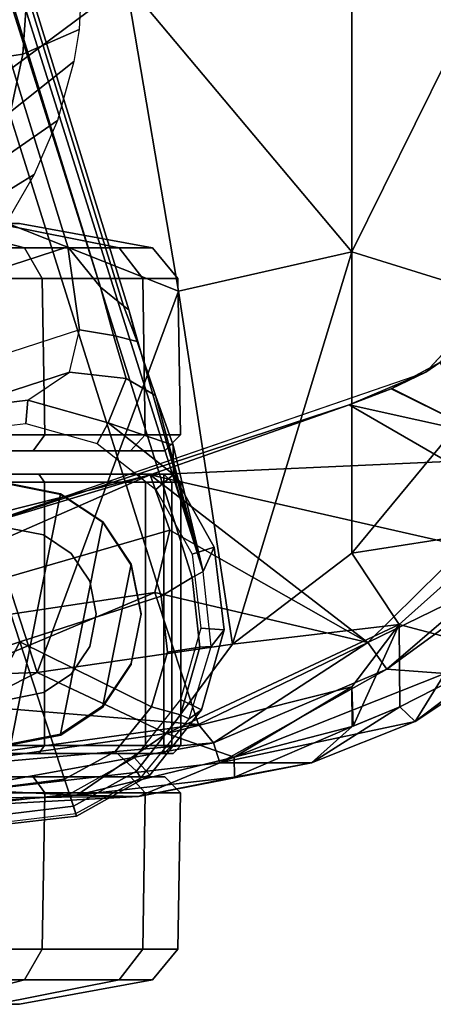
# Model space of a CAD drawing. Units: inches. Extents: x -12.8 to 13.9, y -13.8 to 13.8.
# Drawn here: x 4.2 to 5.2, y -13.7 to -11.2 of the extents above; entities that cross this region are included whole.
import ezdxf

# ---------------------------------------------------------------- set-up
doc = ezdxf.new("R2010")
doc.units = ezdxf.units.IN
doc.header["$MEASUREMENT"] = 0
for name, color, linetype in [('SEAT-ARMPAD', 5, 'Continuous'), ('SEAT-BASE', 5, 'Continuous'), ('SEAT-CASTER', 5, 'Continuous'), ('SEAT-FRAME', 5, 'Continuous')]:
    doc.layers.add(name, color=color, linetype=linetype)

msp = doc.modelspace()

# ---------------------------------------------------------------- linework, layer by layer
at = {"layer": 'SEAT-ARMPAD'}
for points in [[(4.429, -11.1296, 24.9434), (3.8237, -10.4571, 24.9734), (3.7892, -11.6055, 24.9831)], [(3.7892, -11.6055, 24.9831), (4.5612, -11.9119, 24.9119), (4.429, -11.1296, 24.9434)], [(5.0004, -11.8121, 24.8411), (4.429, -11.1296, 24.9434), (4.5612, -11.9119, 24.9119)], [(5.0004, -11.8121, 24.8411), (5.0004, -11.1614, 24.851), (4.429, -11.1296, 24.9434)], [(5.3213, -11.1614, 24.7815), (5.0004, -11.1614, 24.851), (5.0004, -11.8121, 24.8411)], [(5.0004, -11.8121, 24.8411), (5.5034, -11.969, 24.7214), (5.3213, -11.1614, 24.7815)], [(3.7892, -11.6055, 24.9831), (3.4906, -12.9052, 24.9115), (4.2033, -12.8794, 24.8908)], [(3.7892, -11.6055, 24.9831), (4.2033, -12.8794, 24.8908), (4.5612, -11.9119, 24.9119)], [(4.698, -12.8074, 24.845), (5.0004, -11.8121, 24.8411), (4.5612, -11.9119, 24.9119)], [(5.0004, -11.8121, 24.8411), (4.698, -12.8074, 24.845), (5.0005, -12.5765, 24.8098)], [(5.0004, -11.8121, 24.8411), (5.0005, -12.5765, 24.8098), (5.5034, -11.969, 24.7214)], [(4.698, -12.8074, 24.845), (4.5612, -11.9119, 24.9119), (4.2033, -12.8794, 24.8908)], [(5.3932, -11.895, 24.0482), (5.2231, -12.0928, 23.9063), (5.1877, -12.1173, 24.0475)], [(5.3909, -12.516, 24.7056), (5.5034, -11.969, 24.7214), (5.0005, -12.5765, 24.8098)], [(5.1877, -12.1173, 24.0475), (5.2231, -12.0928, 23.9063), (5.0998, -12.1601, 23.9058)], [(5.2231, -12.0928, 23.9063), (5.337, -12.2766, 23.9043), (5.1021, -12.1589, 23.9058)], [(4.9934, -12.2005, 23.9055), (4.0317, -12.5159, 24.0432), (5.1877, -12.1173, 24.0475)], [(5.0998, -12.1601, 23.9058), (4.9934, -12.2005, 23.9055), (5.1877, -12.1173, 24.0475)], [(5.0998, -12.1601, 23.9058), (5.337, -12.2766, 23.9043), (4.9934, -12.2005, 23.9055)], [(4.4898, -12.3783, 23.9022), (4.0317, -12.5159, 24.0432), (4.9934, -12.2005, 23.9055)], [(4.9934, -12.2005, 23.9055), (5.2422, -12.3442, 23.9097), (4.4898, -12.3783, 23.9022)], [(5.337, -12.2766, 23.9043), (5.2422, -12.3442, 23.9097), (4.9934, -12.2005, 23.9055)], [(4.4898, -12.3783, 23.9022), (5.2422, -12.3442, 23.9097), (5.2876, -12.5596, 23.9381)], [(3.4266, -12.6469, 23.8996), (4.0317, -12.5159, 24.0432), (4.4898, -12.3783, 23.9022)], [(3.4456, -12.8359, 23.9252), (3.4266, -12.6469, 23.8996), (4.4898, -12.3783, 23.9022)], [(3.4456, -12.8359, 23.9252), (4.4898, -12.3783, 23.9022), (4.5392, -12.5182, 23.9207)], [(5.0408, -12.8032, 24.0052), (4.4898, -12.3783, 23.9022), (5.2876, -12.5596, 23.9381)], [(4.5392, -12.5182, 23.9207), (4.4898, -12.3783, 23.9022), (5.0408, -12.8032, 24.0052)], [(5.3909, -12.516, 24.7056), (5.0005, -12.5765, 24.8098), (5.1208, -12.7578, 24.7519)], [(5.3909, -12.516, 24.7056), (5.1208, -12.7578, 24.7519), (5.3905, -12.8296, 24.5609)], [(4.5392, -12.5182, 23.9207), (4.5013, -12.6763, 23.9616), (3.4456, -12.8359, 23.9252)], [(4.5013, -12.6763, 23.9616), (4.5392, -12.5182, 23.9207), (5.0408, -12.8032, 24.0052)], [(5.0408, -12.8032, 24.0052), (5.2876, -12.5596, 23.9381), (5.3342, -12.6603, 24.0364)], [(5.1208, -12.7578, 24.7519), (5.0005, -12.5765, 24.8098), (4.698, -12.8074, 24.845)], [(5.4736, -12.5915, 24.1177), (5.0889, -12.8708, 24.0939), (5.3342, -12.6603, 24.0364)], [(5.0889, -12.8708, 24.0939), (5.4736, -12.5915, 24.1177), (5.2358, -12.8821, 24.2595)], [(5.0408, -12.8032, 24.0052), (5.3342, -12.6603, 24.0364), (5.0889, -12.8708, 24.0939)], [(3.4456, -12.8359, 23.9252), (4.5013, -12.6763, 23.9616), (3.8532, -12.9486, 24.0476)], [(4.6119, -13.0112, 24.1131), (3.8532, -12.9486, 24.0476), (4.5013, -12.6763, 23.9616)], [(4.6119, -13.0112, 24.1131), (4.5013, -12.6763, 23.9616), (5.0408, -12.8032, 24.0052)], [(4.5307, -13.0346, 24.8072), (5.1208, -12.7578, 24.7519), (4.698, -12.8074, 24.845)], [(5.0008, -12.9163, 24.727), (5.1208, -12.7578, 24.7519), (4.5307, -13.0346, 24.8072)], [(5.0038, -13.0154, 24.6657), (5.1208, -12.7578, 24.7519), (5.0008, -12.9163, 24.727)], [(5.1208, -12.7578, 24.7519), (5.0038, -13.0154, 24.6657), (5.1224, -12.9663, 24.6392)], [(5.1208, -12.7578, 24.7519), (5.1224, -12.9663, 24.6392), (5.3905, -12.8296, 24.5609)], [(4.2033, -12.8794, 24.8908), (4.5307, -13.0346, 24.8072), (4.698, -12.8074, 24.845)], [(5.0408, -12.8032, 24.0052), (4.65, -13.0582, 24.176), (4.6119, -13.0112, 24.1131)], [(4.65, -13.0582, 24.176), (5.0408, -12.8032, 24.0052), (5.0889, -12.8708, 24.0939)], [(5.1224, -12.9663, 24.6392), (5.1612, -13.0042, 24.5129), (5.3905, -12.8296, 24.5609)], [(5.3905, -12.8296, 24.5609), (5.1612, -13.0042, 24.5129), (5.3816, -12.8577, 24.4632)], [(5.2358, -12.8821, 24.2595), (5.3816, -12.8577, 24.4632), (5.1612, -13.0042, 24.5129)], [(3.6502, -13.1583, 24.8006), (4.2033, -12.8794, 24.8908), (3.4906, -12.9052, 24.9115)], [(3.6502, -13.1583, 24.8006), (4.5307, -13.0346, 24.8072), (4.2033, -12.8794, 24.8908)], [(4.6663, -13.1086, 24.3129), (4.65, -13.0582, 24.176), (5.0889, -12.8708, 24.0939)], [(5.2358, -12.8821, 24.2595), (4.6663, -13.1086, 24.3129), (5.0889, -12.8708, 24.0939)], [(5.2358, -12.8821, 24.2595), (5.1612, -13.0042, 24.5129), (4.6663, -13.1086, 24.3129)], [(4.7023, -13.0945, 24.7219), (5.0008, -12.9163, 24.727), (4.5307, -13.0346, 24.8072)], [(5.001, -13.0166, 24.6663), (5.0008, -12.9163, 24.727), (4.7023, -13.0945, 24.7219)], [(3.6029, -13.1511, 24.205), (3.8532, -12.9486, 24.0476), (4.6119, -13.0112, 24.1131)], [(5.1612, -13.0042, 24.5129), (5.1224, -12.9663, 24.6392), (4.8982, -13.1086, 24.6037)], [(4.8982, -13.1086, 24.6037), (5.1224, -12.9663, 24.6392), (5.001, -13.0166, 24.6663)], [(3.6029, -13.1511, 24.205), (4.6119, -13.0112, 24.1131), (4.65, -13.0582, 24.176)], [(5.1612, -13.0042, 24.5129), (4.8982, -13.1086, 24.6037), (4.6663, -13.1086, 24.3129)], [(3.6502, -13.1583, 24.8006), (4.3034, -13.1907, 24.7257), (4.5307, -13.0346, 24.8072)], [(4.7023, -13.0945, 24.7219), (4.5307, -13.0346, 24.8072), (4.3034, -13.1907, 24.7257)], [(4.7023, -13.0945, 24.7219), (4.7029, -13.1452, 24.6689), (5.001, -13.0166, 24.6663)], [(4.8982, -13.1086, 24.6037), (5.001, -13.0166, 24.6663), (4.7029, -13.1452, 24.6689)], [(3.8745, -13.1994, 24.3788), (3.6029, -13.1511, 24.205), (4.65, -13.0582, 24.176)], [(3.8745, -13.1994, 24.3788), (4.65, -13.0582, 24.176), (4.6663, -13.1086, 24.3129)], [(4.6663, -13.1086, 24.3129), (4.4599, -13.1944, 24.6246), (3.8745, -13.1994, 24.3788)], [(4.7029, -13.1452, 24.6689), (4.7023, -13.0945, 24.7219), (4.3034, -13.1907, 24.7257)], [(4.7029, -13.1452, 24.6689), (4.4599, -13.1944, 24.6246), (4.8982, -13.1086, 24.6037)], [(4.6663, -13.1086, 24.3129), (4.8982, -13.1086, 24.6037), (4.4599, -13.1944, 24.6246)], [(3.6149, -13.2397, 24.6969), (4.3034, -13.1907, 24.7257), (3.6502, -13.1583, 24.8006)], [(4.7029, -13.1452, 24.6689), (4.3034, -13.1907, 24.7257), (4.4599, -13.1944, 24.6246)], [(3.6149, -13.2397, 24.6969), (4.4599, -13.1944, 24.6246), (4.3034, -13.1907, 24.7257)], [(3.6149, -13.2397, 24.6969), (3.8745, -13.1994, 24.3788), (4.4599, -13.1944, 24.6246)]]:
    msp.add_3dface(points, dxfattribs=at)
at = {"layer": 'SEAT-ARMPAD', "invisible_edges": 3}
for points in [[(5.3932, -11.895, 24.0482), (1.46, -11.1614, 24.0338), (5.1877, -12.1173, 24.0475)], [(5.4824, -11.1978, 24.0485), (1.46, -11.1614, 24.0338), (5.3932, -11.895, 24.0482)], [(5.1877, -12.1173, 24.0475), (1.46, -11.1614, 24.0338), (4.0317, -12.5159, 24.0432)]]:
    msp.add_3dface(points, dxfattribs=at)
at = {"layer": 'SEAT-BASE'}
for points in [[(4.6239, -12.6235, 3.7114), (1.1689, -1.6682, 6.3614), (1.1429, -1.6928, 6.4342), (4.5963, -12.6388, 3.7894)], [(4.6239, -12.6235, 3.7114), (4.4351, -11.9593, 3.3006), (1.2826, -1.7444, 4.6526), (1.1689, -1.6682, 6.3614)], [(1.1429, -1.6928, 6.4342), (1.0754, -1.7204, 6.4698), (4.5174, -12.6859, 3.8188), (4.5963, -12.6388, 3.7894)], [(4.5174, -12.6859, 3.8188), (1.0754, -1.7204, 6.4698), (0.6083, -1.8722, 6.4973), (4.1596, -12.8021, 3.8188)], [(4.2811, -11.7997, 3.2151), (3.4676, -12.0641, 3.2151), (0.0683, -2.1107, 4.5405), (1.1854, -1.7478, 4.5405)], [(4.3635, -11.9021, 3.2079), (4.2811, -11.7997, 3.2151), (1.1854, -1.7478, 4.5405), (1.2212, -1.7386, 4.5552)], [(1.2691, -1.7338, 4.6016), (4.4216, -11.9488, 3.2497), (4.3635, -11.9021, 3.2079), (1.2212, -1.7386, 4.5552)], [(4.4216, -11.9488, 3.2497), (1.2691, -1.7338, 4.6016), (1.2826, -1.7444, 4.6526), (4.4351, -11.9593, 3.3006)], [(0.1412, -2.0239, 6.4698), (3.8017, -12.9184, 3.8188), (4.1596, -12.8021, 3.8188), (0.6083, -1.8722, 6.4973)], [(4.3106, -12.01, 3.1336), (3.5719, -12.25, 3.1336), (3.4676, -12.0641, 3.2151), (4.2811, -11.7997, 3.2151)], [(4.2811, -11.7997, 3.2151), (4.3635, -11.9021, 3.2079), (4.3963, -12.0247, 3.1502), (4.3106, -12.01, 3.1336)], [(4.3963, -12.0247, 3.1502), (4.3635, -11.9021, 3.2079), (4.4216, -11.9488, 3.2497), (4.4564, -12.0399, 3.2083)], [(4.4564, -12.0399, 3.2083), (4.4564, -12.0399, 3.2083), (4.4216, -11.9488, 3.2497), (4.4351, -11.9593, 3.3006)], [(4.4351, -11.9593, 3.3006), (4.6239, -12.6235, 3.7114), (4.5031, -12.1763, 3.1247), (4.4564, -12.0399, 3.2083)], [(3.6558, -12.3218, 3.0342), (4.285, -12.1174, 3.0342), (4.3106, -12.01, 3.1336), (3.5719, -12.25, 3.1336)], [(4.3963, -12.0247, 3.1502), (4.4287, -12.1333, 3.0762), (4.285, -12.1174, 3.0342), (4.3106, -12.01, 3.1336)], [(4.5031, -12.1763, 3.1247), (4.4287, -12.1333, 3.0762), (4.3963, -12.0247, 3.1502), (4.4564, -12.0399, 3.2083)], [(4.1796, -12.1889, 2.9335), (4.285, -12.1174, 3.0342), (3.9704, -12.2196, 3.0342), (3.9699, -12.2137, 2.9335)], [(4.1796, -12.1889, 2.9335), (4.285, -12.1174, 3.0342), (4.4287, -12.1333, 3.0762), (4.3829, -12.2462, 2.9335)], [(4.3829, -12.2462, 2.9335), (4.4287, -12.1333, 3.0762), (4.5031, -12.1763, 3.1247), (4.5482, -12.3028, 3.013)], [(4.1796, -12.1889, 2.6461), (4.1796, -12.1889, 2.9335), (3.9699, -12.2137, 2.9335), (3.9699, -12.2137, 2.6461)], [(4.1741, -12.2474, 2.5855), (4.1796, -12.1889, 2.6461), (3.9699, -12.2137, 2.6461), (3.987, -12.2696, 2.5855)], [(4.3555, -12.2986, 2.5855), (4.3829, -12.2462, 2.6461), (4.1796, -12.1889, 2.6461), (4.1741, -12.2474, 2.5855)], [(4.3829, -12.2462, 2.6461), (4.3829, -12.2462, 2.9335), (4.1796, -12.1889, 2.9335), (4.1796, -12.1889, 2.6461)], [(4.5031, -12.1763, 3.1247), (4.6239, -12.6235, 3.7114), (4.5482, -12.3028, 3.013)], [(4.5035, -12.4153, 2.5855), (4.5487, -12.377, 2.6461), (4.3829, -12.2462, 2.6461), (4.3555, -12.2986, 2.5855)], [(4.3829, -12.2462, 2.9335), (4.5482, -12.3028, 3.013), (4.5487, -12.377, 2.9335), (4.3829, -12.2462, 2.9335)], [(4.5487, -12.377, 2.6461), (4.5487, -12.377, 2.9335), (4.3829, -12.2462, 2.9335), (4.3829, -12.2462, 2.6461)], [(4.6239, -12.6235, 3.7114), (4.6239, -12.6235, 3.7114), (4.5487, -12.377, 2.9335), (4.5482, -12.3028, 3.013)], [(4.5956, -12.5797, 2.5855), (4.6519, -12.5612, 2.6461), (4.5487, -12.377, 2.6461), (4.5035, -12.4153, 2.5855)], [(4.6519, -12.5612, 2.6461), (4.6239, -12.6235, 3.7114), (4.5487, -12.377, 2.9335), (4.5487, -12.377, 2.6461)], [(4.6177, -12.7668, 2.5855), (4.6768, -12.771, 2.6461), (4.6519, -12.5612, 2.6461), (4.5956, -12.5797, 2.5855)], [(4.6768, -12.771, 2.6461), (4.6439, -12.8134, 3.6762), (4.6239, -12.6235, 3.7114), (4.6519, -12.5612, 2.6461)], [(4.5335, -12.8281, 3.7861), (4.6157, -12.815, 3.7495), (4.5963, -12.6388, 3.7894), (4.5174, -12.6859, 3.8188)], [(4.6157, -12.815, 3.7495), (4.6439, -12.8134, 3.6762), (4.6239, -12.6235, 3.7114), (4.5963, -12.6388, 3.7894)], [(4.4927, -12.9663, 3.7584), (4.5335, -12.8281, 3.7861), (4.5174, -12.6859, 3.8188), (4.1596, -12.8021, 3.8188)], [(4.5666, -12.9482, 2.5855), (4.6194, -12.9742, 2.6461), (4.6768, -12.771, 2.6461), (4.6177, -12.7668, 2.5855)], [(4.6194, -12.9742, 2.6461), (4.5885, -12.997, 3.6463), (4.6439, -12.8134, 3.6762), (4.6768, -12.771, 2.6461)], [(3.8017, -12.9184, 3.8188), (3.8723, -13.0429, 3.7861), (3.9866, -13.1308, 3.7584), (4.1596, -12.8021, 3.8188)], [(3.9866, -13.1308, 3.7584), (4.1272, -13.1686, 3.7399), (4.2727, -13.1505, 3.7331), (4.1596, -12.8021, 3.8188)], [(4.2727, -13.1505, 3.7331), (4.4011, -13.0796, 3.7399), (4.4927, -12.9663, 3.7584), (4.1596, -12.8021, 3.8188)], [(4.4927, -12.9663, 3.7584), (4.5668, -12.9872, 3.7148), (4.6157, -12.815, 3.7495), (4.5335, -12.8281, 3.7861)], [(4.5668, -12.9872, 3.7148), (4.5885, -12.997, 3.6463), (4.6439, -12.8134, 3.6762), (4.6157, -12.815, 3.7495)], [(4.4011, -13.0796, 3.7399), (4.4548, -13.1296, 3.691), (4.5668, -12.9872, 3.7148), (4.4927, -12.9663, 3.7584)], [(4.4499, -13.0962, 2.5855), (4.4887, -13.1401, 2.6461), (4.6194, -12.9742, 2.6461), (4.5666, -12.9482, 2.5855)], [(4.4548, -13.1296, 3.691), (4.4663, -13.1465, 3.6263), (4.5885, -12.997, 3.6463), (4.5668, -12.9872, 3.7148)], [(4.4887, -13.1401, 2.6461), (4.4663, -13.1465, 3.6263), (4.5885, -12.997, 3.6463), (4.6194, -12.9742, 2.6461)], [(4.2727, -13.1505, 3.7331), (4.2952, -13.2191, 3.6825), (4.4548, -13.1296, 3.691), (4.4011, -13.0796, 3.7399)], [(4.2852, -13.1884, 2.5855), (4.3031, -13.2437, 2.6461), (4.4887, -13.1401, 2.6461), (4.4499, -13.0962, 2.5855)], [(4.2952, -13.2191, 3.6825), (4.3011, -13.2374, 3.6193), (4.4663, -13.1465, 3.6263), (4.4548, -13.1296, 3.691)], [(4.3031, -13.2437, 2.6461), (4.3011, -13.2374, 3.6193), (4.4663, -13.1465, 3.6263), (4.4887, -13.1401, 2.6461)], [(4.1272, -13.1686, 3.7399), (4.1136, -13.2405, 3.691), (4.2952, -13.2191, 3.6825), (4.2727, -13.1505, 3.7331)], [(4.0983, -13.2104, 2.5855), (4.0947, -13.2681, 2.6461), (4.3031, -13.2437, 2.6461), (4.2852, -13.1884, 2.5855)], [(4.0947, -13.2681, 2.6461), (4.1031, -13.2606, 3.6263), (4.3011, -13.2374, 3.6193), (4.3031, -13.2437, 2.6461)], [(4.1136, -13.2405, 3.691), (4.1031, -13.2606, 3.6263), (4.3011, -13.2374, 3.6193), (4.2952, -13.2191, 3.6825)]]:
    msp.add_3dface(points, dxfattribs=at)
at = {"layer": 'SEAT-CASTER'}
for points in [[(3.9324, -11.7399, 0.6345), (4.1708, -11.8024, 0.3961), (3.8109, -11.8024, 0.1556), (3.6819, -11.7399, 0.4671)], [(3.6819, -11.7399, 1.8937), (3.8109, -11.8024, 2.2052), (4.1708, -11.8024, 1.9647), (3.9324, -11.7399, 1.7263)], [(4.0997, -11.7399, 0.8849), (4.4112, -11.8024, 0.7559), (4.1708, -11.8024, 0.3961), (3.9324, -11.7399, 0.6345)], [(3.9324, -11.7399, 1.7263), (4.1708, -11.8024, 1.9647), (4.4112, -11.8024, 1.6049), (4.0997, -11.7399, 1.4758)], [(4.1585, -11.7399, 1.1804), (4.4956, -11.8024, 1.1804), (4.4112, -11.8024, 0.7559), (4.0997, -11.7399, 0.8849)], [(4.0997, -11.7399, 1.4758), (4.4112, -11.8024, 1.6049), (4.4956, -11.8024, 1.1804), (4.1585, -11.7399, 1.1804)], [(4.1708, -11.8024, 0.3961), (4.2162, -11.8794, 0.3506), (3.8355, -11.8794, 0.0963), (3.8109, -11.8024, 0.1556)], [(3.8109, -11.8024, 2.2052), (3.8355, -11.8794, 2.2645), (4.2162, -11.8794, 2.0102), (4.1708, -11.8024, 1.9647)], [(4.4112, -11.8024, 0.7559), (4.4706, -11.8794, 0.7313), (4.2162, -11.8794, 0.3506), (4.1708, -11.8024, 0.3961)], [(4.1708, -11.8024, 1.9647), (4.2162, -11.8794, 2.0102), (4.4706, -11.8794, 1.6295), (4.4112, -11.8024, 1.6049)], [(4.4956, -11.8024, 1.1804), (4.5599, -11.8794, 1.1804), (4.4706, -11.8794, 0.7313), (4.4112, -11.8024, 0.7559)], [(4.4112, -11.8024, 1.6049), (4.4706, -11.8794, 1.6295), (4.5599, -11.8794, 1.1804), (4.4956, -11.8024, 1.1804)], [(4.2162, -11.8794, 0.3506), (4.2223, -12.2766, 0.3539), (3.8416, -12.2766, 0.0995), (3.8355, -11.8794, 0.0963)], [(3.8355, -11.8794, 2.2645), (3.8416, -12.2766, 2.2678), (4.2223, -12.2766, 2.0134), (4.2162, -11.8794, 2.0102)], [(4.4706, -11.8794, 0.7313), (4.4767, -12.2766, 0.7346), (4.2223, -12.2766, 0.3539), (4.2162, -11.8794, 0.3506)], [(4.2162, -11.8794, 2.0102), (4.2223, -12.2766, 2.0134), (4.4767, -12.2766, 1.6327), (4.4706, -11.8794, 1.6295)], [(4.5599, -11.8794, 1.1804), (4.566, -12.2766, 1.1837), (4.4767, -12.2766, 0.7346), (4.4706, -11.8794, 0.7313)], [(4.4706, -11.8794, 1.6295), (4.4767, -12.2766, 1.6327), (4.566, -12.2766, 1.1837), (4.5599, -11.8794, 1.1804)], [(4.2223, -12.2766, 0.3539), (4.1928, -12.3173, 0.374), (3.8229, -12.3173, 0.1268), (3.8416, -12.2766, 0.0995)], [(3.8416, -12.2766, 2.2678), (3.8229, -12.3173, 2.234), (4.1928, -12.3173, 1.9868), (4.2223, -12.2766, 2.0134)], [(4.4767, -12.2766, 0.7346), (4.44, -12.3173, 0.744), (4.1928, -12.3173, 0.374), (4.2223, -12.2766, 0.3539)], [(4.2223, -12.2766, 2.0134), (4.1928, -12.3173, 1.9868), (4.44, -12.3173, 1.6168), (4.4767, -12.2766, 1.6327)], [(4.566, -12.2766, 1.1837), (4.5268, -12.3173, 1.1804), (4.44, -12.3173, 0.744), (4.4767, -12.2766, 0.7346)], [(4.4767, -12.2766, 1.6327), (4.44, -12.3173, 1.6168), (4.5268, -12.3173, 1.1804), (4.566, -12.2766, 1.1837)], [(4.44, -12.3173, 1.6168), (2.3329, -12.3173, 1.6168), (2.2461, -12.3173, 1.1804), (4.5268, -12.3173, 1.1804)], [(4.44, -12.3173, 0.744), (4.5268, -12.3173, 1.1804), (2.2461, -12.3173, 1.1804), (2.3329, -12.3173, 0.744)], [(2.5801, -12.3173, 1.9868), (2.3329, -12.3173, 1.6168), (4.44, -12.3173, 1.6168), (4.1928, -12.3173, 1.9868)], [(2.5801, -12.3173, 0.374), (4.1928, -12.3173, 0.374), (4.44, -12.3173, 0.744), (2.3329, -12.3173, 0.744)], [(3.8229, -12.3173, 2.234), (2.95, -12.3173, 2.234), (2.5801, -12.3173, 1.9868), (4.1928, -12.3173, 1.9868)], [(3.8229, -12.3173, 0.1268), (4.1928, -12.3173, 0.374), (2.5801, -12.3173, 0.374), (2.95, -12.3173, 0.1268)], [(4.5476, -12.3763, 1.1804), (2.2253, -12.3763, 1.1804), (2.3137, -12.3763, 1.6247), (4.4592, -12.3763, 1.6247)], [(4.5476, -12.3763, 1.1804), (4.5245, -12.3763, 0.9504), (2.2484, -12.3763, 0.9504), (2.2253, -12.3763, 1.1804)], [(4.5245, -12.3963, 0.9304), (2.2484, -12.3963, 0.9304), (2.2484, -12.3763, 0.9504), (4.5245, -12.3763, 0.9504)], [(4.2075, -12.3763, 2.0014), (4.4592, -12.3763, 1.6247), (2.3137, -12.3763, 1.6247), (2.5654, -12.3763, 2.0014)], [(4.2075, -12.3763, 2.0014), (2.5654, -12.3763, 2.0014), (2.9421, -12.3763, 2.2531), (3.8308, -12.3763, 2.2531)], [(4.2075, -12.3763, 2.0014), (4.2216, -12.3963, 2.0156), (3.8384, -12.3963, 2.2716), (3.8308, -12.3763, 2.2531)], [(4.4592, -12.3763, 1.6247), (4.4776, -12.3963, 1.6324), (4.2216, -12.3963, 2.0156), (4.2075, -12.3763, 2.0014)], [(4.5476, -12.3763, 1.1804), (4.5676, -12.3963, 1.1804), (4.4776, -12.3963, 1.6324), (4.4592, -12.3763, 1.6247)], [(4.5245, -12.3963, 0.9304), (4.5245, -12.3763, 0.9504), (4.5441, -12.3963, 0.9464)], [(4.5245, -12.3763, 0.9504), (4.5441, -12.3963, 0.9464), (4.5676, -12.3963, 1.1804), (4.5476, -12.3763, 1.1804)], [(2.2484, -13.065, 0.9304), (2.2484, -12.3963, 0.9304), (4.5245, -12.3963, 0.9304), (4.5245, -13.065, 0.9304)], [(4.2216, -13.065, 2.0156), (4.2216, -12.3963, 2.0156), (3.8384, -12.3963, 2.2716), (3.8384, -13.065, 2.2716)], [(4.2627, -12.4258, 2.3104), (4.1364, -12.4007, 2.3104), (4.0102, -13.0356, 2.3104), (4.1364, -13.0607, 2.3104)], [(4.1364, -12.4007, 2.3104), (4.2627, -12.4258, 2.3104), (4.2632, -12.4286, 1.9533), (4.1369, -12.4035, 2.0727)], [(4.4776, -13.065, 1.6324), (4.4776, -12.3963, 1.6324), (4.2216, -12.3963, 2.0156), (4.2216, -13.065, 2.0156)], [(4.5676, -13.065, 1.1804), (4.5676, -12.3963, 1.1804), (4.4776, -12.3963, 1.6324), (4.4776, -13.065, 1.6324)], [(4.5245, -13.065, 0.9304), (4.5245, -12.3963, 0.9304), (4.5441, -12.3963, 0.9464), (4.5441, -13.065, 0.9464)], [(4.5441, -13.065, 0.9464), (4.5441, -12.3963, 0.9464), (4.5676, -12.3963, 1.1804), (4.5676, -13.065, 1.1804)], [(4.2627, -12.4258, 2.3104), (4.1364, -13.0607, 2.3104), (4.2627, -13.0356, 2.3104), (4.3698, -12.4973, 2.3104)], [(4.2627, -12.4258, 2.3104), (4.3698, -12.4973, 2.3104), (4.3702, -12.5001, 1.7932), (4.2632, -12.4286, 1.9533)], [(4.1364, -12.5141, 3.4128), (4.2193, -12.5306, 3.4128), (4.2193, -12.5306, 2.3304), (4.1364, -12.5141, 2.3304)], [(4.4413, -12.6044, 2.3104), (4.3698, -12.4973, 2.3104), (4.2627, -13.0356, 2.3104), (4.3698, -12.964, 2.3104)], [(4.3698, -12.4973, 2.3104), (4.4413, -12.6044, 2.3104), (4.4417, -12.6072, 1.6863), (4.3702, -12.5001, 1.7932)], [(4.2193, -12.5306, 3.4128), (4.2896, -12.5776, 3.4128), (4.2896, -12.5776, 2.3304), (4.2193, -12.5306, 2.3304)], [(4.2896, -12.5776, 3.4128), (4.3365, -12.6478, 3.4128), (4.3365, -12.6478, 2.3304), (4.2896, -12.5776, 2.3304)], [(4.4413, -12.6044, 2.3104), (4.3698, -12.964, 2.3104), (4.4413, -12.857, 2.3104), (4.4664, -12.7307, 2.3104)], [(4.4413, -12.6044, 2.3104), (4.4664, -12.7307, 2.3104), (4.4669, -12.7335, 1.6487), (4.4417, -12.6072, 1.6863)], [(4.3365, -12.6478, 3.4128), (4.353, -12.7307, 3.4128), (4.353, -12.7307, 2.3304), (4.3365, -12.6478, 2.3304)], [(4.353, -12.7307, 3.4128), (4.3365, -12.8135, 3.4128), (4.3365, -12.8135, 2.3304), (4.353, -12.7307, 2.3304)], [(4.4664, -12.7307, 2.3104), (4.4413, -12.857, 2.3104), (4.4417, -12.8598, 1.6863), (4.4669, -12.7335, 1.6487)], [(4.3365, -12.8135, 3.4128), (4.2896, -12.8838, 3.4128), (4.2896, -12.8838, 2.3304), (4.3365, -12.8135, 2.3304)], [(4.4413, -12.857, 2.3104), (4.3698, -12.964, 2.3104), (4.3702, -12.9668, 1.7932), (4.4417, -12.8598, 1.6863)], [(4.2193, -12.9307, 2.3304), (4.2193, -12.9307, 3.4128), (4.2896, -12.8838, 3.4128), (4.2896, -12.8838, 2.3304)], [(4.2193, -12.9307, 3.4128), (4.1364, -12.9472, 3.4128), (4.1364, -12.9472, 2.3304), (4.2193, -12.9307, 2.3304)], [(4.3698, -12.964, 2.3104), (4.2627, -13.0356, 2.3104), (4.2632, -13.0384, 1.9533), (4.3702, -12.9668, 1.7932)], [(4.2627, -13.0356, 2.3104), (4.1364, -13.0607, 2.3104), (4.1369, -13.0635, 2.0727), (4.2632, -13.0384, 1.9533)], [(2.2484, -13.085, 0.9504), (2.2484, -13.065, 0.9304), (4.5245, -13.065, 0.9304), (4.5245, -13.085, 0.9504)], [(4.2075, -13.085, 2.0014), (4.2216, -13.065, 2.0156), (3.8384, -13.065, 2.2716), (3.8308, -13.085, 2.2531)], [(4.4592, -13.085, 1.6247), (4.4776, -13.065, 1.6324), (4.2216, -13.065, 2.0156), (4.2075, -13.085, 2.0014)], [(4.5476, -13.085, 1.1804), (4.5676, -13.065, 1.1804), (4.4776, -13.065, 1.6324), (4.4592, -13.085, 1.6247)], [(4.5245, -13.085, 0.9504), (4.5441, -13.065, 0.9464), (4.5676, -13.065, 1.1804), (4.5476, -13.085, 1.1804)], [(2.3137, -13.085, 1.6247), (2.2253, -13.085, 1.1804), (4.5476, -13.085, 1.1804), (4.4592, -13.085, 1.6247)], [(2.2484, -13.085, 0.9504), (4.5245, -13.085, 0.9504), (4.5476, -13.085, 1.1804), (2.2253, -13.085, 1.1804)], [(2.3137, -13.085, 1.6247), (4.4592, -13.085, 1.6247), (4.2075, -13.085, 2.0014), (2.5654, -13.085, 2.0014)], [(2.9421, -13.085, 2.2531), (2.5654, -13.085, 2.0014), (4.2075, -13.085, 2.0014), (3.8308, -13.085, 2.2531)], [(4.5268, -13.1441, 1.1804), (2.2461, -13.1441, 1.1804), (2.3329, -13.1441, 1.6168), (4.44, -13.1441, 1.6168)], [(2.3329, -13.1441, 0.744), (2.2461, -13.1441, 1.1804), (4.5268, -13.1441, 1.1804), (4.44, -13.1441, 0.744)], [(4.1928, -13.1441, 1.9868), (4.44, -13.1441, 1.6168), (2.3329, -13.1441, 1.6168), (2.5801, -13.1441, 1.9868)], [(2.3329, -13.1441, 0.744), (4.44, -13.1441, 0.744), (4.1928, -13.1441, 0.374), (2.5801, -13.1441, 0.374)], [(4.1928, -13.1441, 1.9868), (2.5801, -13.1441, 1.9868), (2.95, -13.1441, 2.234), (3.8229, -13.1441, 2.234)], [(2.95, -13.1441, 0.1268), (2.5801, -13.1441, 0.374), (4.1928, -13.1441, 0.374), (3.8229, -13.1441, 0.1268)], [(3.8416, -13.1848, 0.0995), (3.8229, -13.1441, 0.1268), (4.1928, -13.1441, 0.374), (4.2223, -13.1848, 0.3539)], [(4.2223, -13.1848, 2.0134), (4.1928, -13.1441, 1.9868), (3.8229, -13.1441, 2.234), (3.8416, -13.1848, 2.2678)], [(4.2223, -13.1848, 0.3539), (4.1928, -13.1441, 0.374), (4.44, -13.1441, 0.744), (4.4767, -13.1848, 0.7346)], [(4.4767, -13.1848, 1.6327), (4.44, -13.1441, 1.6168), (4.1928, -13.1441, 1.9868), (4.2223, -13.1848, 2.0134)], [(4.4767, -13.1848, 0.7346), (4.44, -13.1441, 0.744), (4.5268, -13.1441, 1.1804), (4.566, -13.1848, 1.1837)], [(4.566, -13.1848, 1.1837), (4.5268, -13.1441, 1.1804), (4.44, -13.1441, 1.6168), (4.4767, -13.1848, 1.6327)], [(3.8355, -13.5819, 0.0963), (3.8416, -13.1848, 0.0995), (4.2223, -13.1848, 0.3539), (4.2162, -13.5819, 0.3506)], [(4.2162, -13.5819, 2.0102), (4.2223, -13.1848, 2.0134), (3.8416, -13.1848, 2.2678), (3.8355, -13.5819, 2.2645)], [(4.2162, -13.5819, 0.3506), (4.2223, -13.1848, 0.3539), (4.4767, -13.1848, 0.7346), (4.4706, -13.5819, 0.7313)], [(4.4706, -13.5819, 1.6295), (4.4767, -13.1848, 1.6327), (4.2223, -13.1848, 2.0134), (4.2162, -13.5819, 2.0102)], [(4.4706, -13.5819, 0.7313), (4.4767, -13.1848, 0.7346), (4.566, -13.1848, 1.1837), (4.5599, -13.5819, 1.1804)], [(4.5599, -13.5819, 1.1804), (4.566, -13.1848, 1.1837), (4.4767, -13.1848, 1.6327), (4.4706, -13.5819, 1.6295)], [(3.8109, -13.659, 0.1556), (3.8355, -13.5819, 0.0963), (4.2162, -13.5819, 0.3506), (4.1708, -13.659, 0.3961)], [(4.1708, -13.659, 1.9647), (4.2162, -13.5819, 2.0102), (3.8355, -13.5819, 2.2645), (3.8109, -13.659, 2.2052)], [(4.1708, -13.659, 0.3961), (4.2162, -13.5819, 0.3506), (4.4706, -13.5819, 0.7313), (4.4112, -13.659, 0.7559)], [(4.4112, -13.659, 1.6049), (4.4706, -13.5819, 1.6295), (4.2162, -13.5819, 2.0102), (4.1708, -13.659, 1.9647)], [(4.4112, -13.659, 0.7559), (4.4706, -13.5819, 0.7313), (4.5599, -13.5819, 1.1804), (4.4956, -13.659, 1.1804)], [(4.4956, -13.659, 1.1804), (4.5599, -13.5819, 1.1804), (4.4706, -13.5819, 1.6295), (4.4112, -13.659, 1.6049)], [(3.6819, -13.7215, 0.4671), (3.8109, -13.659, 0.1556), (4.1708, -13.659, 0.3961), (3.9324, -13.7215, 0.6345)], [(3.9324, -13.7215, 1.7263), (4.1708, -13.659, 1.9647), (3.8109, -13.659, 2.2052), (3.6819, -13.7215, 1.8937)], [(3.9324, -13.7215, 0.6345), (4.1708, -13.659, 0.3961), (4.4112, -13.659, 0.7559), (4.0997, -13.7215, 0.8849)], [(4.0997, -13.7215, 1.4758), (4.4112, -13.659, 1.6049), (4.1708, -13.659, 1.9647), (3.9324, -13.7215, 1.7263)], [(4.0997, -13.7215, 0.8849), (4.4112, -13.659, 0.7559), (4.4956, -13.659, 1.1804), (4.1585, -13.7215, 1.1804)], [(4.1585, -13.7215, 1.1804), (4.4956, -13.659, 1.1804), (4.4112, -13.659, 1.6049), (4.0997, -13.7215, 1.4758)]]:
    msp.add_3dface(points, dxfattribs=at)
at = {"layer": 'SEAT-FRAME'}
for points in [[(4.1214, -11.3173, 23.575), (4.1338, -11.1614, 23.5757), (4.1768, -11.1614, 23.6144), (4.1665, -11.3108, 23.6145)], [(4.1768, -11.1614, 23.6144), (4.3142, -11.1614, 23.8698), (4.3093, -11.2484, 23.8699), (4.1665, -11.3108, 23.6145)]]:
    msp.add_3dface(points, dxfattribs=at)
at = {"layer": 'SEAT-FRAME', "invisible_edges": 2}
for points in [[(4.3093, -11.2484, 23.8699), (4.2965, -11.3294, 23.8699), (4.1665, -11.3108, 23.6145)], [(4.136, -11.4565, 23.6146), (4.0891, -11.4672, 23.5752), (4.1665, -11.3108, 23.6145)], [(4.1214, -11.3173, 23.575), (4.1665, -11.3108, 23.6145), (4.0891, -11.4672, 23.5752)], [(4.136, -11.4565, 23.6146), (4.1665, -11.3108, 23.6145), (4.2965, -11.3294, 23.8699)], [(4.2545, -11.4789, 23.8701), (4.086, -11.5955, 23.6148), (4.2965, -11.3294, 23.8699)], [(4.136, -11.4565, 23.6146), (4.2965, -11.3294, 23.8699), (4.086, -11.5955, 23.6148)], [(4.2545, -11.4789, 23.8701), (4.1959, -11.6158, 23.8703), (4.086, -11.5955, 23.6148)], [(4.1234, -11.742, 23.8705), (3.9294, -11.8445, 23.6153), (4.1959, -11.6158, 23.8703)], [(4.017, -11.7256, 23.615), (4.1959, -11.6158, 23.8703), (3.9294, -11.8445, 23.6153)], [(4.017, -11.7256, 23.615), (4.086, -11.5955, 23.6148), (4.1959, -11.6158, 23.8703)]]:
    msp.add_3dface(points, dxfattribs=at)

doc.saveas('drawing.dxf')
